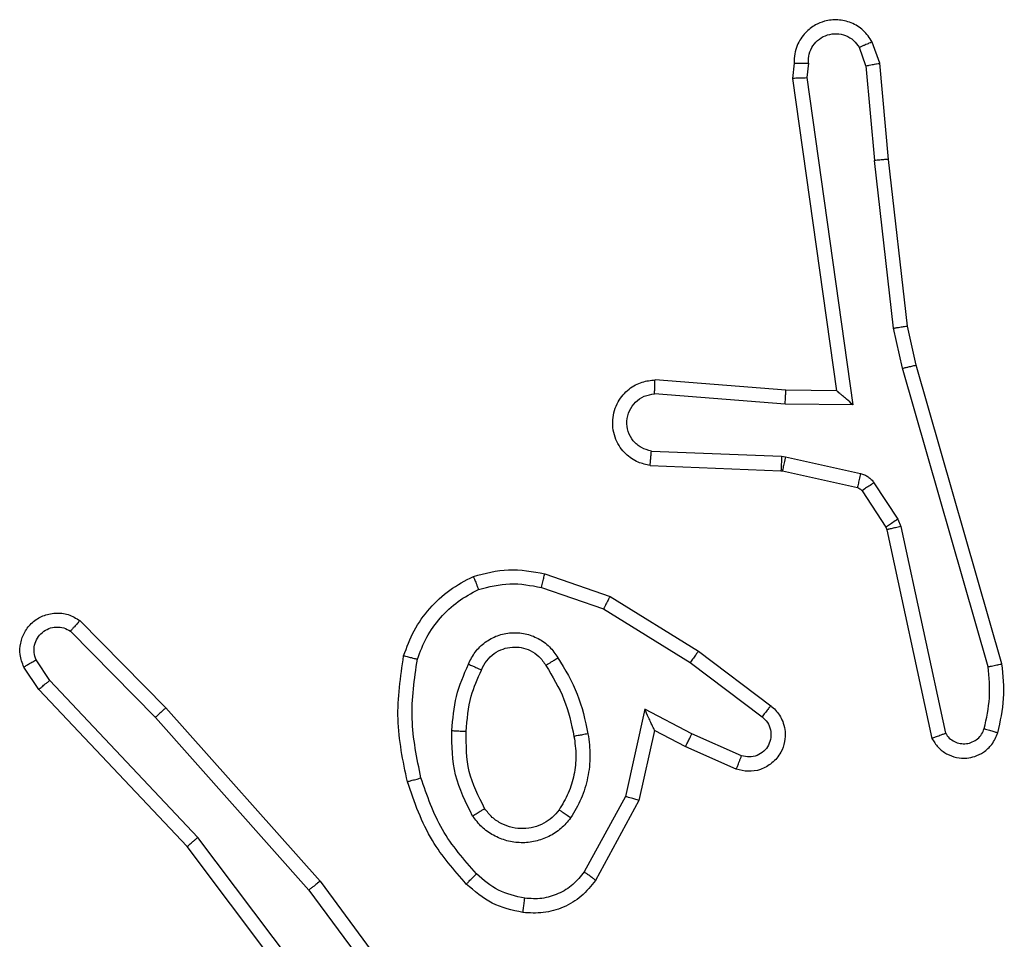
# Model space of a CAD drawing. Units: millimetres. Extents: x -4534 to 373077, y -3372 to 8015.
# Drawn here: x 2445 to 2459, y 5805 to 5818 of the extents above; entities that cross this region are included whole.
import ezdxf

# ---------------------------------------------------------------- set-up
doc = ezdxf.new("R2010")
doc.units = ezdxf.units.MM
doc.layers.add('Toestel 2D', color=7, linetype='Continuous', lineweight=20)

# ---------------------------------------------------------------- blocks, each defined once
blk = doc.blocks.new('2')
at = {"color": 7, "linetype": 'Continuous', "lineweight": 25}
for p, q in [((-1389.629, 447.1773), (-1389.6395, 447.2072)), ((-1389.6486, 447.1735), (-1389.6577, 447.1995)), ((-1389.7496, 447.1773), (-1389.7516, 447.1561)), ((-1389.7295, 447.1774), (-1389.7314, 447.1571)), ((-1389.6165, 447.042), (-1389.629, 447.1773)), ((-1389.6486, 447.1735), (-1389.6363, 447.0404)), ((-1389.7516, 447.1561), (-1389.6899, 446.7165)), ((-1389.7314, 447.1571), (-1389.6668, 446.6967)), ((-1389.6096, 446.8045), (-1389.6363, 447.0404)), ((-1389.5899, 446.8075), (-1389.6165, 447.042)), ((-1389.5969, 446.748), (-1389.6096, 446.8045)), ((-1389.5776, 446.7525), (-1389.5899, 446.8075)), ((-1389.4764, 446.328), (-1389.5969, 446.748)), ((-1389.4569, 446.332), (-1389.5776, 446.7525)), ((-1389.7613, 446.7173), (-1389.9453, 446.7316)), ((-1389.7621, 446.6976), (-1389.9459, 446.712)), ((-1389.6899, 446.7165), (-1389.7613, 446.7173)), ((-1389.6668, 446.6967), (-1389.7621, 446.6976)), ((-1389.9504, 446.6315), (-1389.7672, 446.6242)), ((-1389.7672, 446.6242), (-1389.7617, 446.6235)), ((-1389.7617, 446.6235), (-1389.656, 446.5999)), ((-1389.9522, 446.6112), (-1389.768, 446.6039)), ((-1389.768, 446.6039), (-1389.7661, 446.6036)), ((-1389.7661, 446.6036), (-1389.6604, 446.5801)), ((-1389.6371, 446.5869), (-1389.6035, 446.5356)), ((-1389.6539, 446.5756), (-1389.6203, 446.5243)), ((-1389.6203, 446.5243), (-1389.6188, 446.5208)), ((-1389.6035, 446.5356), (-1389.5992, 446.5253)), ((-1389.5992, 446.5253), (-1389.5365, 446.2344)), ((-1389.6188, 446.5208), (-1389.5555, 446.2272)), ((-1390.1005, 446.4588), (-1390.0087, 446.4269)), ((-1390.1051, 446.4396), (-1390.0178, 446.4093)), ((-1390.0087, 446.4269), (-1389.8841, 446.35)), ((-1390.0178, 446.4093), (-1389.8958, 446.334)), ((-1390.7549, 446.3929), (-1390.6339, 446.2701)), ((-1390.7682, 446.378), (-1390.6487, 446.2567)), ((-1389.8841, 446.35), (-1389.7824, 446.273)), ((-1390.7974, 446.3088), (-1390.8167, 446.3377)), ((-1389.8958, 446.334), (-1389.7947, 446.2576)), ((-1390.8129, 446.296), (-1390.8339, 446.3275)), ((-1390.5889, 446.0879), (-1390.7974, 446.3088)), ((-1390.604, 446.0748), (-1390.8129, 446.296)), ((-1390.6339, 446.2701), (-1390.4169, 446.0262)), ((-1389.9598, 446.2682), (-1389.9871, 446.1455)), ((-1389.8934, 446.2336), (-1389.9598, 446.2682)), ((-1390.6487, 446.2567), (-1390.4326, 446.0137)), ((-1389.9459, 446.2382), (-1389.9679, 446.1398)), ((-1389.9021, 446.2153), (-1389.9459, 446.2382)), ((-1389.8235, 446.2027), (-1389.8934, 446.2336)), ((-1389.8309, 446.1839), (-1389.9021, 446.2153)), ((-1389.9871, 446.1455), (-1390.0452, 446.0394)), ((-1389.9679, 446.1398), (-1390.0289, 446.0274)), ((-1390.3628, 445.7882), (-1390.5889, 446.0879)), ((-1390.3788, 445.7761), (-1390.604, 446.0748)), ((-1390.4169, 446.0262), (-1390.2466, 445.796)), ((-1390.4326, 446.0137), (-1390.2643, 445.7863))]:
    blk.add_line(p, q, dxfattribs=at)
for points, knots in [([(-1389.6395, 447.2072), (-1389.6433, 447.213), (-1389.6509, 447.2244), (-1389.6686, 447.235), (-1389.6877, 447.2394), (-1389.7052, 447.2375), (-1389.7208, 447.2312), (-1389.7351, 447.2202), (-1389.7447, 447.2055), (-1389.7493, 447.1903), (-1389.7495, 447.1817), (-1389.7496, 447.1773)], [0, 0, 0, 0, 0.131574, 0.258808, 0.381588, 0.499804, 0.58768, 0.700243, 0.837389, 0.915572, 1, 1, 1, 1]), ([(-1389.7295, 447.1774), (-1389.7294, 447.1818), (-1389.7292, 447.1905), (-1389.7235, 447.2025), (-1389.7145, 447.212), (-1389.7027, 447.2179), (-1389.6896, 447.2196), (-1389.6768, 447.2169), (-1389.6653, 447.2101), (-1389.6603, 447.2031), (-1389.6577, 447.1995)], [0, 0, 0, 0, 0.125067, 0.249945, 0.375197, 0.499862, 0.624944, 0.749739, 0.874731, 1, 1, 1, 1]), ([(-1389.6395, 447.2072), (-1389.6397, 447.2071), (-1389.6402, 447.207), (-1389.6433, 447.2058), (-1389.6468, 447.2043), (-1389.6501, 447.2029), (-1389.6538, 447.2013), (-1389.6564, 447.2001), (-1389.6577, 447.1995)], [0, 0, 0, 0, 0.222977, 0.463492, 0.590923, 0.722677, 0.859281, 1, 1, 1, 1]), ([(-1389.7496, 447.1773), (-1389.7495, 447.1773), (-1389.7493, 447.1774), (-1389.748, 447.1774), (-1389.746, 447.1775), (-1389.7425, 447.1775), (-1389.737, 447.1775), (-1389.732, 447.1774), (-1389.7295, 447.1774)], [0, 0, 0, 0, 0.133728, 0.264936, 0.393817, 0.519772, 0.764568, 1, 1, 1, 1]), ([(-1389.6486, 447.1735), (-1389.647, 447.1738), (-1389.6439, 447.1745), (-1389.6397, 447.1754), (-1389.6361, 447.1762), (-1389.6326, 447.1768), (-1389.6296, 447.1773), (-1389.6292, 447.1773), (-1389.629, 447.1773)], [0, 0, 0, 0, 0.155524, 0.303409, 0.440998, 0.570282, 0.802236, 1, 1, 1, 1]), ([(-1389.7516, 447.1561), (-1389.7514, 447.1562), (-1389.751, 447.1563), (-1389.748, 447.1566), (-1389.7443, 447.1567), (-1389.7406, 447.1569), (-1389.7362, 447.157), (-1389.7331, 447.157), (-1389.7314, 447.1571)], [0, 0, 0, 0, 0.197922, 0.430311, 0.559558, 0.697208, 0.84459, 1, 1, 1, 1]), ([(-1389.6165, 447.042), (-1389.6168, 447.042), (-1389.6174, 447.0421), (-1389.622, 447.0418), (-1389.6285, 447.0412), (-1389.6337, 447.0406), (-1389.6363, 447.0404)], [0, 0, 0, 0, 0.250032, 0.499579, 0.749739, 1, 1, 1, 1]), ([(-1389.6096, 446.8045), (-1389.608, 446.8048), (-1389.6049, 446.8053), (-1389.6007, 446.806), (-1389.5971, 446.8065), (-1389.5935, 446.8071), (-1389.5906, 446.8075), (-1389.5901, 446.8075), (-1389.5899, 446.8075)], [0, 0, 0, 0, 0.1547922, 0.3016243, 0.4396674, 0.5689505, 0.8015575, 1, 1, 1, 1]), ([(-1389.5969, 446.748), (-1389.5951, 446.7484), (-1389.5918, 446.7493), (-1389.5873, 446.7503), (-1389.5837, 446.7512), (-1389.5804, 446.7519), (-1389.5781, 446.7525), (-1389.5777, 446.7525), (-1389.5776, 446.7525)], [0, 0, 0, 0, 0.174036, 0.334322, 0.480031, 0.612431, 0.833818, 1, 1, 1, 1]), ([(-1389.9522, 446.6112), (-1389.9579, 446.6125), (-1389.9706, 446.6152), (-1389.9848, 446.6251), (-1389.9947, 446.6368), (-1390.0009, 446.6481), (-1390.0046, 446.6612), (-1390.0054, 446.6752), (-1390.0028, 446.6888), (-1389.9962, 446.7043), (-1389.9833, 446.7192), (-1389.9645, 446.7296), (-1389.9514, 446.731), (-1389.9453, 446.7316)], [0, 0, 0, 0, 0.097027, 0.213397, 0.279222, 0.35004, 0.425568, 0.50486, 0.580451, 0.652234, 0.783465, 0.899368, 1, 1, 1, 1]), ([(-1389.9459, 446.712), (-1389.9459, 446.7144), (-1389.9457, 446.7194), (-1389.9456, 446.726), (-1389.9454, 446.7296), (-1389.9454, 446.7314), (-1389.9454, 446.7315), (-1389.9453, 446.7316)], [0, 0, 0, 0, 0.238209, 0.484054, 0.737054, 0.867659, 1, 1, 1, 1]), ([(-1389.9504, 446.6315), (-1389.9553, 446.6328), (-1389.965, 446.6353), (-1389.9766, 446.6454), (-1389.9839, 446.6587), (-1389.9858, 446.6738), (-1389.9822, 446.6886), (-1389.9734, 446.701), (-1389.9608, 446.7098), (-1389.9509, 446.7112), (-1389.9459, 446.712)], [0, 0, 0, 0, 0.1249808, 0.250069, 0.3750311, 0.5000692, 0.6250874, 0.7500748, 0.8749664, 1, 1, 1, 1]), ([(-1389.7621, 446.6976), (-1389.762, 446.7002), (-1389.7617, 446.7054), (-1389.7614, 446.7118), (-1389.7612, 446.7163), (-1389.7613, 446.7169), (-1389.7613, 446.7173)], [0, 0, 0, 0, 0.250279, 0.500084, 0.750018, 1, 1, 1, 1]), ([(-1389.6668, 446.6967), (-1389.6698, 446.6993), (-1389.6748, 446.7038), (-1389.6809, 446.709), (-1389.685, 446.7125), (-1389.6877, 446.7148), (-1389.6894, 446.7163), (-1389.6897, 446.7165), (-1389.6899, 446.7165)], [0, 0, 0, 0, 0.300783, 0.502961, 0.650922, 0.780739, 0.895599, 1, 1, 1, 1]), ([(-1389.9522, 446.6112), (-1389.9522, 446.6113), (-1389.9522, 446.6115), (-1389.9521, 446.6128), (-1389.9519, 446.6148), (-1389.9516, 446.6183), (-1389.9511, 446.6239), (-1389.9507, 446.629), (-1389.9504, 446.6315)], [0, 0, 0, 0, 0.132304, 0.262244, 0.390618, 0.516375, 0.761761, 1, 1, 1, 1]), ([(-1389.7672, 446.6242), (-1389.7673, 446.6212), (-1389.7675, 446.6153), (-1389.7678, 446.6086), (-1389.768, 446.6046), (-1389.768, 446.6041), (-1389.768, 446.6039)], [0, 0, 0, 0, 0.280013, 0.558968, 0.779571, 1, 1, 1, 1]), ([(-1389.7617, 446.6235), (-1389.7624, 446.6206), (-1389.7637, 446.6148), (-1389.7651, 446.6082), (-1389.766, 446.6043), (-1389.7661, 446.6039), (-1389.7661, 446.6036)], [0, 0, 0, 0, 0.279414, 0.559135, 0.779497, 1, 1, 1, 1]), ([(-1389.656, 446.5999), (-1389.6567, 446.597), (-1389.6579, 446.5912), (-1389.6594, 446.5847), (-1389.6603, 446.5808), (-1389.6604, 446.5803), (-1389.6604, 446.5801)], [0, 0, 0, 0, 0.280196, 0.559082, 0.779511, 1, 1, 1, 1]), ([(-1389.656, 446.5999), (-1389.6541, 446.5994), (-1389.6504, 446.5983), (-1389.6452, 446.5954), (-1389.6407, 446.5916), (-1389.6383, 446.5885), (-1389.6371, 446.5869)], [0, 0, 0, 0, 0.250149, 0.500174, 0.75021, 1, 1, 1, 1]), ([(-1389.6604, 446.5801), (-1389.6592, 446.5796), (-1389.6566, 446.5788), (-1389.6548, 446.5767), (-1389.6539, 446.5756)], [0, 0, 0, 0, 0.485791, 1, 1, 1, 1]), ([(-1389.6371, 446.5869), (-1389.6396, 446.5853), (-1389.6445, 446.582), (-1389.6501, 446.5783), (-1389.6534, 446.5761), (-1389.6537, 446.5757), (-1389.6539, 446.5756)], [0, 0, 0, 0, 0.280046, 0.559206, 0.779423, 1, 1, 1, 1]), ([(-1389.6035, 446.5356), (-1389.606, 446.534), (-1389.6109, 446.5307), (-1389.6165, 446.527), (-1389.6197, 446.5248), (-1389.6201, 446.5245), (-1389.6203, 446.5243)], [0, 0, 0, 0, 0.2797734, 0.5589882, 0.7794621, 1, 1, 1, 1]), ([(-1389.5992, 446.5253), (-1389.6018, 446.5247), (-1389.6069, 446.5236), (-1389.6134, 446.5222), (-1389.6179, 446.5211), (-1389.6185, 446.5209), (-1389.6188, 446.5208)], [0, 0, 0, 0, 0.250051, 0.500159, 0.749923, 1, 1, 1, 1]), ([(-1390.2992, 446.3434), (-1390.2948, 446.3554), (-1390.286, 446.3795), (-1390.2633, 446.4107), (-1390.2352, 446.4373), (-1390.2125, 446.4492), (-1390.2011, 446.4551)], [0, 0, 0, 0, 0.25007, 0.500035, 0.749962, 1, 1, 1, 1]), ([(-1390.2011, 446.4551), (-1390.1847, 446.4594), (-1390.1514, 446.4682), (-1390.1176, 446.4619), (-1390.1005, 446.4588)], [0, 0, 0, 0, 0.495136, 1, 1, 1, 1]), ([(-1390.2011, 446.4551), (-1390.201, 446.4549), (-1390.2009, 446.4545), (-1390.1998, 446.4519), (-1390.1985, 446.4487), (-1390.1971, 446.4453), (-1390.1956, 446.4413), (-1390.1944, 446.4383), (-1390.1938, 446.4368)], [0, 0, 0, 0, 0.19266, 0.423219, 0.552833, 0.69217, 0.841017, 1, 1, 1, 1]), ([(-1390.1051, 446.4396), (-1390.1048, 446.441), (-1390.1041, 446.4438), (-1390.1032, 446.4477), (-1390.1024, 446.4511), (-1390.1015, 446.4548), (-1390.1007, 446.458), (-1390.1006, 446.4585), (-1390.1005, 446.4588)], [0, 0, 0, 0, 0.140703, 0.277967, 0.409239, 0.536898, 0.777524, 1, 1, 1, 1]), ([(-1390.1938, 446.4368), (-1390.1791, 446.4405), (-1390.1498, 446.448), (-1390.12, 446.4424), (-1390.1051, 446.4396)], [0, 0, 0, 0, 0.499932, 1, 1, 1, 1]), ([(-1390.2799, 446.3387), (-1390.276, 446.3492), (-1390.268, 446.3702), (-1390.248, 446.3975), (-1390.2235, 446.4209), (-1390.2037, 446.4315), (-1390.1938, 446.4368)], [0, 0, 0, 0, 0.24995, 0.5001, 0.750157, 1, 1, 1, 1]), ([(-1390.0087, 446.4269), (-1390.0089, 446.4266), (-1390.0092, 446.4261), (-1390.0113, 446.4221), (-1390.0143, 446.4163), (-1390.0167, 446.4116), (-1390.0178, 446.4093)], [0, 0, 0, 0, 0.2498348, 0.5000031, 0.7493783, 1, 1, 1, 1]), ([(-1390.8339, 446.3275), (-1390.8361, 446.3333), (-1390.8401, 446.3441), (-1390.8391, 446.3616), (-1390.8333, 446.3774), (-1390.8224, 446.391), (-1390.8073, 446.4005), (-1390.7896, 446.4045), (-1390.7709, 446.4026), (-1390.7603, 446.3961), (-1390.7549, 446.3929)], [0, 0, 0, 0, 0.130674, 0.244994, 0.364099, 0.48589, 0.610433, 0.737564, 0.867472, 1, 1, 1, 1]), ([(-1390.7549, 446.3929), (-1390.7551, 446.3927), (-1390.7555, 446.3924), (-1390.7578, 446.3898), (-1390.7604, 446.387), (-1390.7628, 446.3843), (-1390.7654, 446.3813), (-1390.7673, 446.3791), (-1390.7682, 446.378)], [0, 0, 0, 0, 0.226652, 0.468212, 0.595203, 0.726111, 0.861004, 1, 1, 1, 1]), ([(-1390.8167, 446.3377), (-1390.8178, 446.341), (-1390.8201, 446.3478), (-1390.8193, 446.3586), (-1390.8153, 446.3686), (-1390.8082, 446.3767), (-1390.7989, 446.3823), (-1390.7884, 446.3844), (-1390.7775, 446.3833), (-1390.7713, 446.3797), (-1390.7682, 446.378)], [0, 0, 0, 0, 0.1251831, 0.2502776, 0.3748778, 0.5000548, 0.6248643, 0.7500559, 0.8749667, 1, 1, 1, 1]), ([(-1390.2081, 446.3317), (-1390.2051, 446.3376), (-1390.1993, 446.3494), (-1390.1848, 446.3631), (-1390.1674, 446.3726), (-1390.1479, 446.3767), (-1390.1281, 446.3753), (-1390.1095, 446.3685), (-1390.0932, 446.3569), (-1390.0857, 446.3461), (-1390.082, 446.3406)], [0, 0, 0, 0, 0.124987, 0.249875, 0.374993, 0.499918, 0.624995, 0.749858, 0.8748, 1, 1, 1, 1]), ([(-1390.1897, 446.3233), (-1390.1875, 446.3279), (-1390.1831, 446.3369), (-1390.1722, 446.347), (-1390.1597, 446.3535), (-1390.1465, 446.3562), (-1390.1333, 446.3554), (-1390.1203, 446.3511), (-1390.1078, 446.3428), (-1390.102, 446.3343), (-1390.099, 446.3298)], [0, 0, 0, 0, 0.13324, 0.261476, 0.384598, 0.502575, 0.612298, 0.730278, 0.859493, 1, 1, 1, 1]), ([(-1389.8841, 446.35), (-1389.8843, 446.3498), (-1389.8847, 446.3493), (-1389.8874, 446.3457), (-1389.8912, 446.3404), (-1389.8942, 446.3362), (-1389.8958, 446.334)], [0, 0, 0, 0, 0.249961, 0.49979, 0.749639, 1, 1, 1, 1]), ([(-1390.8339, 446.3275), (-1390.8338, 446.3276), (-1390.8337, 446.3277), (-1390.8325, 446.3284), (-1390.8308, 446.3295), (-1390.8278, 446.3313), (-1390.823, 446.3341), (-1390.8187, 446.3365), (-1390.8167, 446.3377)], [0, 0, 0, 0, 0.137773, 0.272231, 0.402661, 0.529172, 0.771769, 1, 1, 1, 1]), ([(-1390.294, 446.1661), (-1390.3001, 446.1955), (-1390.3124, 446.2543), (-1390.3036, 446.3137), (-1390.2992, 446.3434)], [0, 0, 0, 0, 0.500053, 1, 1, 1, 1]), ([(-1390.2992, 446.3434), (-1390.299, 446.3434), (-1390.2985, 446.3433), (-1390.2952, 446.3425), (-1390.2915, 446.3416), (-1390.2881, 446.3408), (-1390.2842, 446.3398), (-1390.2813, 446.3391), (-1390.2799, 446.3387)], [0, 0, 0, 0, 0.22185, 0.461548, 0.589179, 0.720935, 0.85819, 1, 1, 1, 1]), ([(-1390.2748, 446.1715), (-1390.2806, 446.1993), (-1390.2921, 446.2547), (-1390.284, 446.3107), (-1390.2799, 446.3387)], [0, 0, 0, 0, 0.500075, 1, 1, 1, 1]), ([(-1390.2314, 446.2381), (-1390.23, 446.2544), (-1390.2274, 446.2868), (-1390.2145, 446.3168), (-1390.2081, 446.3317)], [0, 0, 0, 0, 0.500143, 1, 1, 1, 1]), ([(-1390.2081, 446.3317), (-1390.2062, 446.3309), (-1390.2025, 446.3292), (-1390.1979, 446.3272), (-1390.1944, 446.3257), (-1390.1916, 446.3244), (-1390.1899, 446.3235), (-1390.1898, 446.3234), (-1390.1897, 446.3233)], [0, 0, 0, 0, 0.198064, 0.375763, 0.53178, 0.667439, 0.87543, 1, 1, 1, 1]), ([(-1390.099, 446.3298), (-1390.0989, 446.3299), (-1390.0988, 446.33), (-1390.0972, 446.3311), (-1390.0947, 446.3328), (-1390.0914, 446.3348), (-1390.0871, 446.3375), (-1390.0838, 446.3395), (-1390.082, 446.3406)], [0, 0, 0, 0, 0.125115, 0.332871, 0.468343, 0.624594, 0.802042, 1, 1, 1, 1]), ([(-1390.082, 446.3406), (-1390.072, 446.324), (-1390.052, 446.2907), (-1390.0438, 446.2527), (-1390.0397, 446.2336)], [0, 0, 0, 0, 0.499864, 1, 1, 1, 1]), ([(-1389.4764, 446.328), (-1389.4749, 446.3283), (-1389.4719, 446.3289), (-1389.4677, 446.3299), (-1389.4642, 446.3306), (-1389.4606, 446.3314), (-1389.4576, 446.3319), (-1389.4572, 446.332), (-1389.4569, 446.332)], [0, 0, 0, 0, 0.152359, 0.2964, 0.432999, 0.561982, 0.796076, 1, 1, 1, 1]), ([(-1389.4628, 446.2351), (-1389.4592, 446.2511), (-1389.452, 446.2831), (-1389.4553, 446.3157), (-1389.4569, 446.332)], [0, 0, 0, 0, 0.499816, 1, 1, 1, 1]), ([(-1390.2113, 446.2369), (-1390.2098, 446.2537), (-1390.2073, 446.2837), (-1390.1951, 446.3112), (-1390.1897, 446.3233)], [0, 0, 0, 0, 0.558694, 1, 1, 1, 1]), ([(-1390.099, 446.3298), (-1390.0896, 446.3143), (-1390.0707, 446.2832), (-1390.0631, 446.2477), (-1390.0594, 446.2299)], [0, 0, 0, 0, 0.500027, 1, 1, 1, 1]), ([(-1389.4819, 446.2409), (-1389.4787, 446.2553), (-1389.4723, 446.284), (-1389.475, 446.3133), (-1389.4764, 446.328)], [0, 0, 0, 0, 0.500044, 1, 1, 1, 1]), ([(-1390.8129, 446.296), (-1390.8128, 446.2962), (-1390.8125, 446.2965), (-1390.8102, 446.2985), (-1390.8074, 446.3008), (-1390.8046, 446.3031), (-1390.8012, 446.3058), (-1390.7987, 446.3078), (-1390.7974, 446.3088)], [0, 0, 0, 0, 0.198371, 0.430553, 0.559706, 0.698423, 0.844876, 1, 1, 1, 1]), ([(-1390.6339, 446.2701), (-1390.6341, 446.27), (-1390.6346, 446.2697), (-1390.637, 446.2675), (-1390.6398, 446.2649), (-1390.6425, 446.2625), (-1390.6455, 446.2597), (-1390.6476, 446.2577), (-1390.6487, 446.2567)], [0, 0, 0, 0, 0.217521, 0.456358, 0.584382, 0.717707, 0.855864, 1, 1, 1, 1]), ([(-1389.9459, 446.2382), (-1389.946, 446.2383), (-1389.9461, 446.2386), (-1389.9472, 446.241), (-1389.9489, 446.2446), (-1389.9514, 446.25), (-1389.955, 446.2579), (-1389.958, 446.2644), (-1389.9598, 446.2682)], [0, 0, 0, 0, 0.101257, 0.214663, 0.344597, 0.495996, 0.698688, 1, 1, 1, 1]), ([(-1389.7824, 446.273), (-1389.7818, 446.2726), (-1389.7764, 446.2684), (-1389.7697, 446.2603), (-1389.7642, 446.248), (-1389.7616, 446.2361), (-1389.7624, 446.2219), (-1389.7679, 446.2061), (-1389.7798, 446.1918), (-1389.7963, 446.1826), (-1389.8142, 446.1796), (-1389.8254, 446.1825), (-1389.8309, 446.1839)], [0, 0, 0, 0, 0.014982, 0.141104, 0.21065, 0.293731, 0.390429, 0.500565, 0.635434, 0.763589, 0.885057, 1, 1, 1, 1]), ([(-1389.7824, 446.273), (-1389.7825, 446.273), (-1389.7826, 446.2728), (-1389.7835, 446.2717), (-1389.7848, 446.2701), (-1389.787, 446.2674), (-1389.7903, 446.2632), (-1389.7933, 446.2594), (-1389.7947, 446.2576)], [0, 0, 0, 0, 0.139703, 0.275416, 0.406766, 0.53411, 0.775283, 1, 1, 1, 1]), ([(-1389.7947, 446.2576), (-1389.792, 446.255), (-1389.7865, 446.25), (-1389.7822, 446.2395), (-1389.7817, 446.2283), (-1389.7851, 446.2175), (-1389.7919, 446.2086), (-1389.8015, 446.2027), (-1389.8126, 446.2003), (-1389.8198, 446.2019), (-1389.8235, 446.2027)], [0, 0, 0, 0, 0.125221, 0.250406, 0.375113, 0.500065, 0.624922, 0.749923, 0.874884, 1, 1, 1, 1]), ([(-1390.2021, 446.1179), (-1390.2117, 446.1368), (-1390.2307, 446.1746), (-1390.2312, 446.217), (-1390.2314, 446.2381)], [0, 0, 0, 0, 0.50002, 1, 1, 1, 1]), ([(-1390.2314, 446.2381), (-1390.2296, 446.2381), (-1390.2262, 446.2379), (-1390.2216, 446.2376), (-1390.2178, 446.2375), (-1390.2144, 446.2372), (-1390.2118, 446.237), (-1390.2115, 446.237), (-1390.2113, 446.2369)], [0, 0, 0, 0, 0.169568, 0.326325, 0.469989, 0.601087, 0.825447, 1, 1, 1, 1]), ([(-1390.1852, 446.1285), (-1390.1938, 446.1455), (-1390.211, 446.1796), (-1390.2112, 446.2178), (-1390.2113, 446.2369)], [0, 0, 0, 0, 0.500024, 1, 1, 1, 1]), ([(-1390.0397, 446.2336), (-1390.0383, 446.2234), (-1390.0356, 446.2028), (-1390.0394, 446.1718), (-1390.0482, 446.1419), (-1390.0588, 446.1241), (-1390.0641, 446.1152)], [0, 0, 0, 0, 0.249877, 0.499978, 0.749999, 1, 1, 1, 1]), ([(-1390.0397, 446.2336), (-1390.0423, 446.2332), (-1390.0474, 446.2322), (-1390.054, 446.231), (-1390.0585, 446.2301), (-1390.0591, 446.23), (-1390.0594, 446.2299)], [0, 0, 0, 0, 0.250337, 0.500043, 0.749973, 1, 1, 1, 1]), ([(-1389.9021, 446.2153), (-1389.902, 446.2156), (-1389.9019, 446.2163), (-1389.8999, 446.2205), (-1389.897, 446.2265), (-1389.8946, 446.2312), (-1389.8934, 446.2336)], [0, 0, 0, 0, 0.250147, 0.499885, 0.749211, 1, 1, 1, 1]), ([(-1389.5555, 446.2272), (-1389.5528, 446.2228), (-1389.5475, 446.2141), (-1389.5352, 446.205), (-1389.5212, 446.1997), (-1389.5075, 446.1989), (-1389.4944, 446.2016), (-1389.482, 446.2076), (-1389.4697, 446.2187), (-1389.4652, 446.2294), (-1389.4628, 446.2351)], [0, 0, 0, 0, 0.128746, 0.254882, 0.378161, 0.500195, 0.595281, 0.710327, 0.84506, 1, 1, 1, 1]), ([(-1389.5555, 446.2272), (-1389.5553, 446.2273), (-1389.5548, 446.2276), (-1389.5514, 446.2288), (-1389.5477, 446.2302), (-1389.5443, 446.2315), (-1389.5405, 446.2329), (-1389.5378, 446.2339), (-1389.5365, 446.2344)], [0, 0, 0, 0, 0.228311, 0.470523, 0.59705, 0.727873, 0.861843, 1, 1, 1, 1]), ([(-1389.5365, 446.2344), (-1389.5348, 446.2321), (-1389.5314, 446.2273), (-1389.5241, 446.2224), (-1389.5158, 446.2197), (-1389.507, 446.2194), (-1389.4985, 446.2217), (-1389.4911, 446.2264), (-1389.4851, 446.2328), (-1389.483, 446.2382), (-1389.4819, 446.2409)], [0, 0, 0, 0, 0.125141, 0.250081, 0.37498, 0.500367, 0.625248, 0.750048, 0.874905, 1, 1, 1, 1]), ([(-1389.4819, 446.2409), (-1389.4794, 446.2402), (-1389.4744, 446.2387), (-1389.468, 446.2368), (-1389.4637, 446.2354), (-1389.4631, 446.2352), (-1389.4628, 446.2351)], [0, 0, 0, 0, 0.250083, 0.500199, 0.75003, 1, 1, 1, 1]), ([(-1390.0594, 446.2299), (-1390.0581, 446.221), (-1390.0556, 446.203), (-1390.0588, 446.1759), (-1390.0665, 446.1498), (-1390.0758, 446.1342), (-1390.0805, 446.1265)], [0, 0, 0, 0, 0.249841, 0.500077, 0.750015, 1, 1, 1, 1]), ([(-1389.8309, 446.1839), (-1389.8308, 446.1841), (-1389.8306, 446.1846), (-1389.8293, 446.1879), (-1389.8278, 446.1915), (-1389.8265, 446.1949), (-1389.825, 446.1987), (-1389.824, 446.2013), (-1389.8235, 446.2027)], [0, 0, 0, 0, 0.227678, 0.469861, 0.596314, 0.727501, 0.861919, 1, 1, 1, 1]), ([(-1390.294, 446.1661), (-1390.2937, 446.1662), (-1390.2932, 446.1664), (-1390.2888, 446.1677), (-1390.2824, 446.1695), (-1390.2773, 446.1708), (-1390.2748, 446.1715)], [0, 0, 0, 0, 0.24992, 0.500181, 0.749975, 1, 1, 1, 1]), ([(-1390.211, 446.0222), (-1390.2282, 446.0418), (-1390.2654, 446.0841), (-1390.284, 446.1374), (-1390.294, 446.1661)], [0, 0, 0, 0, 0.4628436, 1, 1, 1, 1]), ([(-1390.1968, 446.0364), (-1390.2142, 446.0564), (-1390.2489, 446.0964), (-1390.2662, 446.1465), (-1390.2748, 446.1715)], [0, 0, 0, 0, 0.500023, 1, 1, 1, 1]), ([(-1389.9679, 446.1398), (-1389.9681, 446.1398), (-1389.9685, 446.14), (-1389.9715, 446.1409), (-1389.9751, 446.1419), (-1389.9786, 446.143), (-1389.9827, 446.1441), (-1389.9856, 446.145), (-1389.9871, 446.1455)], [0, 0, 0, 0, 0.207585, 0.443136, 0.571194, 0.706665, 0.849456, 1, 1, 1, 1]), ([(-1390.2021, 446.1179), (-1390.1999, 446.1193), (-1390.1955, 446.1221), (-1390.1899, 446.1256), (-1390.186, 446.128), (-1390.1855, 446.1283), (-1390.1852, 446.1285)], [0, 0, 0, 0, 0.25014, 0.499668, 0.749919, 1, 1, 1, 1]), ([(-1390.0805, 446.1265), (-1390.0835, 446.1228), (-1390.0896, 446.1154), (-1390.1018, 446.1072), (-1390.1157, 446.1016), (-1390.1309, 446.0995), (-1390.1465, 446.1011), (-1390.1614, 446.1065), (-1390.1751, 446.1155), (-1390.1818, 446.1241), (-1390.1852, 446.1285)], [0, 0, 0, 0, 0.115924, 0.234462, 0.355567, 0.47932, 0.605623, 0.734395, 0.865872, 1, 1, 1, 1]), ([(-1390.0641, 446.1152), (-1390.0663, 446.1167), (-1390.0705, 446.1197), (-1390.0759, 446.1235), (-1390.0796, 446.126), (-1390.0802, 446.1263), (-1390.0805, 446.1265)], [0, 0, 0, 0, 0.250175, 0.499792, 0.749634, 1, 1, 1, 1]), ([(-1390.0641, 446.1152), (-1390.0685, 446.11), (-1390.0772, 446.0996), (-1390.0945, 446.0886), (-1390.1136, 446.0816), (-1390.1339, 446.0795), (-1390.1541, 446.0824), (-1390.173, 446.0901), (-1390.1898, 446.1018), (-1390.198, 446.1126), (-1390.2021, 446.1179)], [0, 0, 0, 0, 0.125011, 0.250131, 0.375054, 0.499886, 0.62502, 0.750089, 0.875084, 1, 1, 1, 1]), ([(-1390.604, 446.0748), (-1390.6039, 446.0749), (-1390.6036, 446.0753), (-1390.6013, 446.0772), (-1390.5986, 446.0796), (-1390.5958, 446.082), (-1390.5925, 446.0848), (-1390.5901, 446.0868), (-1390.5889, 446.0879)], [0, 0, 0, 0, 0.198339, 0.430981, 0.560395, 0.698207, 0.844764, 1, 1, 1, 1]), ([(-1390.0452, 446.0394), (-1390.0502, 446.0331), (-1390.0602, 446.0204), (-1390.0811, 446.0078), (-1390.1045, 446.0006), (-1390.1206, 446.0016), (-1390.1287, 446.0021)], [0, 0, 0, 0, 0.250112, 0.499973, 0.749997, 1, 1, 1, 1]), ([(-1390.0289, 446.0274), (-1390.0291, 446.0276), (-1390.0296, 446.028), (-1390.0325, 446.0301), (-1390.0357, 446.0325), (-1390.0386, 446.0346), (-1390.0418, 446.0369), (-1390.044, 446.0386), (-1390.0452, 446.0394)], [0, 0, 0, 0, 0.236258, 0.481051, 0.606794, 0.735649, 0.866263, 1, 1, 1, 1]), ([(-1390.4169, 446.0262), (-1390.4171, 446.0261), (-1390.4174, 446.0258), (-1390.4197, 446.024), (-1390.4226, 446.0217), (-1390.4254, 446.0194), (-1390.4288, 446.0168), (-1390.4313, 446.0148), (-1390.4326, 446.0137)], [0, 0, 0, 0, 0.1984751, 0.4306871, 0.5601339, 0.6980954, 0.8448326, 1, 1, 1, 1]), ([(-1390.211, 446.0222), (-1390.2108, 446.0224), (-1390.2103, 446.0229), (-1390.2071, 446.0261), (-1390.2024, 446.0309), (-1390.1987, 446.0345), (-1390.1968, 446.0364)], [0, 0, 0, 0, 0.250352, 0.499964, 0.74955, 1, 1, 1, 1]), ([(-1390.1287, 446.0021), (-1390.1415, 446.005), (-1390.167, 446.0107), (-1390.1869, 446.0278), (-1390.1968, 446.0364)], [0, 0, 0, 0, 0.4999954, 1, 1, 1, 1]), ([(-1390.0289, 446.0274), (-1390.0353, 446.0196), (-1390.0479, 446.0039), (-1390.0739, 445.9887), (-1390.1024, 445.9803), (-1390.1218, 445.9815), (-1390.1314, 445.9821)], [0, 0, 0, 0, 0.255863, 0.507758, 0.75585, 1, 1, 1, 1]), ([(-1390.1314, 445.9821), (-1390.1463, 445.9854), (-1390.1762, 445.9921), (-1390.1994, 446.0122), (-1390.211, 446.0222)], [0, 0, 0, 0, 0.499898, 1, 1, 1, 1]), ([(-1390.1314, 445.9821), (-1390.1313, 445.9824), (-1390.1312, 445.983), (-1390.1306, 445.9876), (-1390.1298, 445.9942), (-1390.129, 445.9995), (-1390.1287, 446.0021)], [0, 0, 0, 0, 0.250157, 0.500217, 0.749852, 1, 1, 1, 1])]:
    blk.add_open_spline(points, degree=3, knots=knots, dxfattribs=at)
blk = doc.blocks.new('VPL-03-WD1452')
at = {"layer": 'Toestel 2D', "xscale": 10, "yscale": 10, "zscale": 10}
blk.add_blockref('2', (16353.821, 1345.729), dxfattribs=at)

msp = doc.modelspace()

# ---------------------------------------------------------------- block references
msp.add_blockref('VPL-03-WD1452', (0, 0))

doc.saveas('drawing.dxf')
